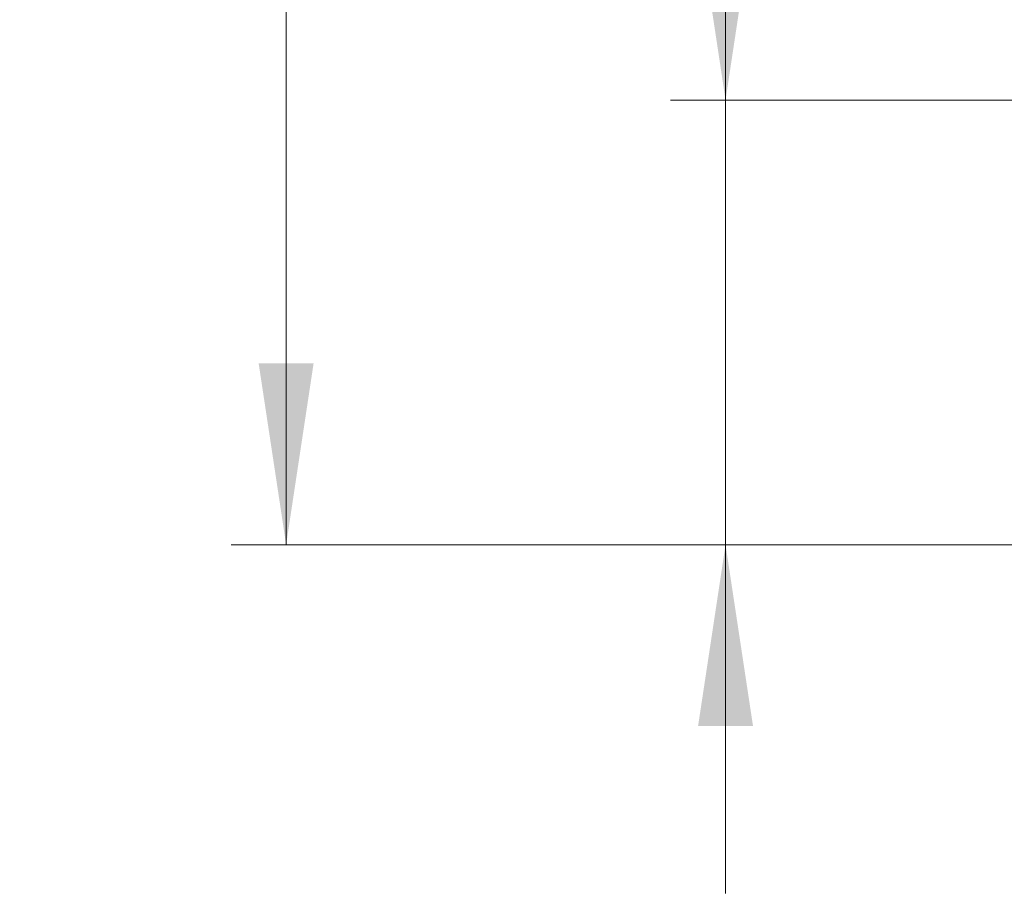
# Model space of a CAD drawing. Units: millimetres. Extents: x 0 to 210, y 0 to 297.
# Drawn here: x 100 to 118, y 199 to 215 of the extents above; entities that cross this region are included whole.
import ezdxf

# ---------------------------------------------------------------- set-up
doc = ezdxf.new("R2010")
doc.units = ezdxf.units.MM
doc.styles.add('SLDTEXTSTYLE0', font='TXT', dxfattribs={"width": 0.75})
doc.dimstyles.new('SLDDIMSTYLE0', dxfattribs={"dimtxt": 3.5, "dimasz": 3.302, "dimexe": 0, "dimexo": 0.0625, "dimgap": 0.875, "dimtad": 1, "dimlfac": 20, "dimrnd": 1e-09, "dimzin": 12, "dimdsep": 46, "dimtxsty": 'SLDTEXTSTYLE0', "dimsah": 1, "dimcen": 0.09, "dimadec": 0, "dimazin": 3, "dimtfac": 1, "dimtmove": 0, "dimatfit": 0, "dimfxl": 0, "dimfrac": 2, "dimtolj": 1, "dimtzin": 12, "dimarcsym": 0})
doc.dimstyles.new('SLDDIMSTYLE2', dxfattribs={"dimtxt": 3.5, "dimasz": 3.302, "dimexe": 0, "dimexo": 0.0625, "dimgap": 0.875, "dimtad": 1, "dimlfac": 20, "dimrnd": 1e-09, "dimzin": 12, "dimdsep": 46, "dimtxsty": 'SLDTEXTSTYLE0', "dimsah": 1, "dimcen": 0.09, "dimadec": 0, "dimazin": 3, "dimtol": 1, "dimtp": 3, "dimtm": 3, "dimtfac": 1, "dimtofl": 0, "dimtmove": 0, "dimatfit": 3, "dimfxl": 0, "dimfrac": 2, "dimtolj": 1, "dimarcsym": 0})

# ---------------------------------------------------------------- blocks, each defined once
blk = doc.blocks.new('_D')
at = {"color": 7, "linetype": 'Continuous', "lineweight": 0}
for p, q in [((113.085, 213.515), (113.085, 230.984)), ((124.335, 213.515), (112.085, 213.515)), ((113.085, 205.415), (113.085, 213.515)), ((126.212, 205.415), (112.085, 205.415)), ((113.085, 205.415), (113.085, 199.065))]:
    blk.add_line(p, q, dxfattribs=at)
at = {"color": 7, "linetype": 'Continuous', "lineweight": 18}
for points in [[(113.085, 213.515), (113.585, 216.817), (112.585, 216.817)], [(113.085, 205.415), (112.585, 202.113), (113.585, 202.113)]]:
    blk.add_solid(points, dxfattribs=at)
at = {"color": 7, "linetype": 'Continuous', "lineweight": 18, "char_height": 3.5, "attachment_point": 1, "rotation": 90, "style": 'SLDTEXTSTYLE0'}
for s, insert in [('3', (108.52, 228.398)), ('%%p', (108.573, 225.065)), ('162', (108.52, 217.306))]:
    blk.add_mtext(s, dxfattribs=dict(at, insert=insert))
blk = doc.blocks.new('_D_2')
at = {"color": 7, "linetype": 'Continuous', "lineweight": 0}
for p, q in [((130.961, 282.365), (104.085, 282.365)), ((105.085, 205.415), (105.085, 282.365)), ((126.212, 205.415), (104.085, 205.415))]:
    blk.add_line(p, q, dxfattribs=at)
at = {"color": 7, "linetype": 'Continuous', "lineweight": 18}
for points in [[(105.085, 282.365), (104.585, 279.063), (105.585, 279.063)], [(105.085, 205.415), (105.585, 208.717), (104.585, 208.717)]]:
    blk.add_solid(points, dxfattribs=at)
at = {"color": 7, "linetype": 'Continuous', "lineweight": 18, "char_height": 3.5, "attachment_point": 1, "rotation": 90, "style": 'SLDTEXTSTYLE0'}
for s, insert in [('±3', (100.573, 247.155)), ('1539', (100.573, 235.498))]:
    blk.add_mtext(s, dxfattribs=dict(at, insert=insert))

msp = doc.modelspace()

# ---------------------------------------------------------------- dimensions: what is measured, and where the dimension line sits
at = {"color": 7, "linetype": 'Continuous', "lineweight": 18}
dim = msp.add_linear_dim(base=(105.08493, 282.36542), p1=(127.21243, 205.41542), p2=(131.96118, 282.36542), angle=90, dimstyle='SLDDIMSTYLE2', dxfattribs=at)
dim.commit()
dim.dimension.update_dxf_attribs({"geometry": '_D_2', "text_midpoint": (105.08493, 243.89042), "dimtype": 160})
dim = msp.add_linear_dim(base=(113.08493, 213.51542), p1=(127.21243, 205.41542), p2=(125.33493, 213.51542), angle=90, text='<>%%p3', dimstyle='SLDDIMSTYLE0', dxfattribs=at)
dim.commit()
dim.dimension.update_dxf_attribs({"geometry": '_D', "text_midpoint": (113.08493, 224.14534), "dimtype": 160})

doc.saveas('drawing.dxf')
